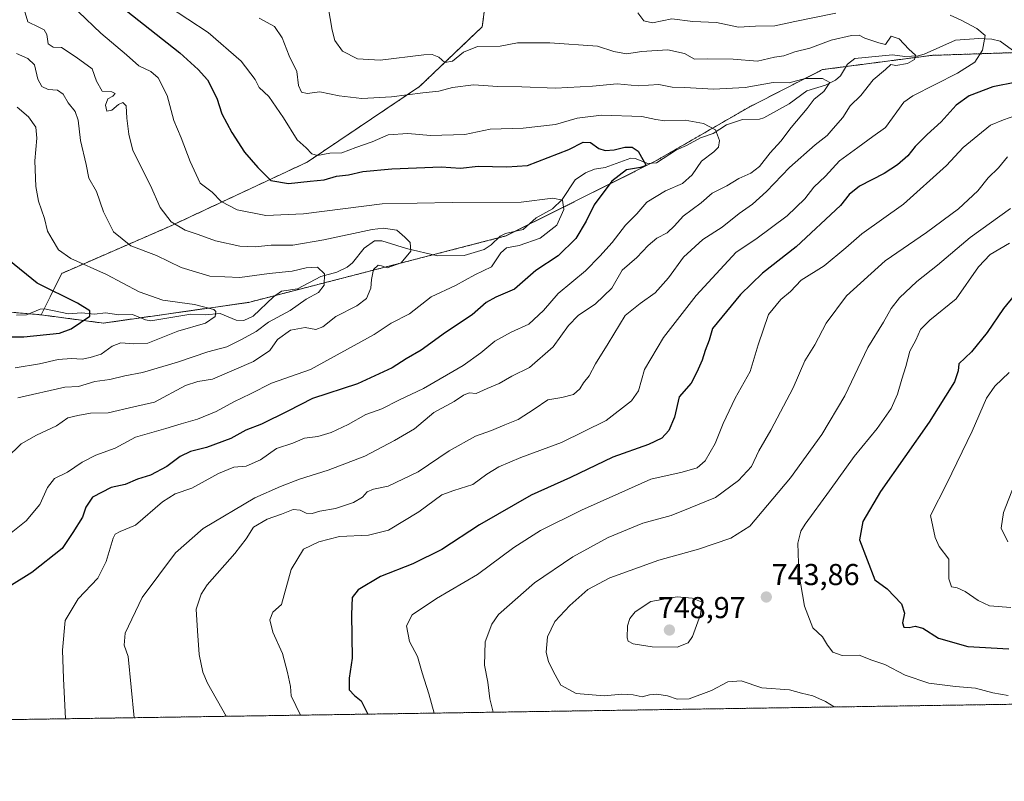
# Model space of a CAD drawing. Units: metres. Extents: x 604037 to 607484, y 4729215 to 4731580.
# Drawn here: x 605412 to 605738, y 4729215 to 4729467 of the extents above; entities that cross this region are included whole.
import ezdxf
from ezdxf.enums import TextEntityAlignment as Align

# ---------------------------------------------------------------- set-up
doc = ezdxf.new("R2010")
doc.units = ezdxf.units.M
doc.header["$MEASUREMENT"] = 0
doc.linetypes.add('TRAZOS', pattern=[0.75, 0.5, -0.25])
for name, color, linetype, lineweight in [('Arbolado forestal', 92, 'TRAZOS', 0), ('Arbolado forestal CxS', 92, 'Continuous', 0), ('Carátula', 7, 'Continuous', 5), ('Comarca CxS', 133, 'Continuous', 0), ('Comunidad Autónoma CxS', 142, 'Continuous', 0), ('Corriente natural lineal', 142, 'Continuous', 13), ('Curva de nivel maestra', 36, 'Continuous', 30), ('Curva de nivel normal', 36, 'Continuous', 0), ('Municipio CxS', 142, 'Continuous', 0), ('Provincia CxS', 1, 'Continuous', 0), ('Punto de cota en terreno', 7, 'Continuous', 0), ('Rótulo de punto de cota en terreno', 19, 'Continuous', 0)]:
    doc.layers.add(name, color=color, linetype=linetype, lineweight=lineweight)
doc.styles.add('Arial', font='txt', dxfattribs={"height": 0.2})

# ---------------------------------------------------------------- blocks, each defined once
blk = doc.blocks.new('*U161')
at = {"layer": 'Curva de nivel normal', "color": 36, "linetype": 'Continuous', "lineweight": 0}
blk.add_polyline3d([(605449.5, 4729235.94, 710), (605447.46, 4729256.2, 710), (605446.18, 4729260.04, 710), (605446.48, 4729263.92, 710), (605452.1, 4729275.82, 710), (605463.16, 4729290.64, 710), (605472.34, 4729298.64, 710), (605489.46, 4729308.87, 710), (605497.96, 4729312.56, 710), (605504.31, 4729314.98, 710), (605513.84, 4729318.01, 710), (605525.98, 4729322.69, 710), (605535.85, 4729327.89, 710), (605542.46, 4729331.68, 710), (605548.85, 4729337.14, 710), (605555.56, 4729340.76, 710), (605558.66, 4729342.91, 710), (605560.56, 4729343.62, 710), (605562.86, 4729343.49, 710), (605566.53, 4729345.13, 710), (605570.53, 4729346.77, 710), (605574.76, 4729349.22, 710), (605580.56, 4729352.05, 710), (605588.42, 4729358.96, 710), (605593.52, 4729365.96, 710), (605596.7, 4729369.29, 710), (605602.44, 4729373.14, 710), (605607.88, 4729378.35, 710), (605611.28, 4729384.37, 710), (605616.16, 4729388.53, 710), (605619.97, 4729392.52, 710), (605622.8, 4729394.89, 710), (605626.24, 4729396.75, 710), (605628.72, 4729399.08, 710), (605631.57, 4729402.29, 710), (605637.52, 4729406.61, 710), (605641.19, 4729409.86, 710), (605646.06, 4729412.34, 710), (605650.02, 4729414.78, 710), (605654.05, 4729416.51, 710), (605656.84, 4729418.68, 710), (605660.44, 4729423.27, 710), (605663.93, 4729427.08, 710), (605667.42, 4729431.62, 710), (605672.73, 4729437.95, 710), (605675.06, 4729441.03, 710), (605678.26, 4729443.6, 710), (605680.16, 4729446.53, 710), (605677.81, 4729447.85, 710), (605672.07, 4729447.84, 710), (605666.73, 4729446.5, 710), (605661.45, 4729446.51, 710), (605652.14, 4729444.94, 710), (605641.61, 4729444.38, 710), (605632.15, 4729444.91, 710), (605627.96, 4729445.06, 710), (605623.46, 4729445.89, 710), (605616.68, 4729445.45, 710), (605609.71, 4729446.15, 710), (605601.49, 4729445.36, 710), (605589.24, 4729444.68, 710), (605578.08, 4729445.1, 710), (605570.13, 4729445.26, 710), (605562.04, 4729445.81, 710), (605555.09, 4729444.92, 710), (605550.54, 4729443.68, 710), (605545.2, 4729443.11, 710), (605534.86, 4729441.8, 710), (605525.02, 4729441.3, 710), (605517.48, 4729442.12, 710), (605511.02, 4729443.46, 710), (605506.91, 4729442.93, 710), (605504.94, 4729443.41, 710), (605504, 4729445.57, 710), (605503.38, 4729450.24, 710), (605500.86, 4729455.37, 710), (605498.59, 4729461.39, 710), (605495.99, 4729465.15, 710), (605490.9, 4729467.94, 710)], dxfattribs=at)
blk = doc.blocks.new('*U162')
at = {"layer": 'Curva de nivel normal', "color": 36, "linetype": 'Continuous', "lineweight": 0}
blk.add_polyline3d([(605431.04, 4729470.02, 695), (605438.46, 4729462.88, 695), (605446.95, 4729455.78, 695), (605451.02, 4729452.13, 695), (605455.06, 4729450.21, 695), (605457.47, 4729448.14, 695), (605460.39, 4729442.28, 695), (605462.6, 4729434.01, 695), (605465.08, 4729428.18, 695), (605468.05, 4729420.35, 695), (605471.37, 4729413.18, 695), (605475.32, 4729410.18, 695), (605478.3, 4729407.06, 695), (605483.6, 4729404.3, 695), (605493.12, 4729402.42, 695), (605505.63, 4729403.05, 695), (605531.69, 4729406.38, 695), (605554.96, 4729406.76, 695), (605577.88, 4729406.91, 695), (605588.35, 4729408.24, 695), (605591.49, 4729407.57, 695), (605591.97, 4729404.45, 695), (605589.69, 4729399.22, 695), (605584.15, 4729394.89, 695), (605577.19, 4729392.56, 695), (605573.01, 4729391.78, 695), (605571.13, 4729390.06, 695), (605568.01, 4729385.47, 695), (605562.52, 4729382.81, 695), (605556.02, 4729379.23, 695), (605548.02, 4729375.46, 695), (605540.76, 4729369.88, 695), (605534.75, 4729366.81, 695), (605529.04, 4729362.95, 695), (605508.01, 4729351.38, 695), (605495.05, 4729346.92, 695), (605488.02, 4729343.3, 695), (605482.51, 4729340.69, 695), (605476.72, 4729337.48, 695), (605470.45, 4729334.96, 695), (605465.02, 4729333.43, 695), (605459.93, 4729331.82, 695), (605449.9, 4729329.01, 695), (605443.21, 4729325.35, 695), (605436.8, 4729322.97, 695), (605432.24, 4729320.64, 695), (605427.41, 4729317.37, 695), (605423.07, 4729315.24, 695), (605420.75, 4729312.28, 695), (605418.14, 4729306.61, 695), (605413.7, 4729301.17, 695), (605408.09, 4729296.81, 695)], dxfattribs=at)
blk = doc.blocks.new('*U164')
at = {"layer": 'Curva de nivel normal', "color": 36, "linetype": 'Continuous', "lineweight": 0}
blk.add_polyline3d([(605739.17, 4729421.87, 735), (605736.17, 4729418.27, 735), (605732.74, 4729414.93, 735), (605729.29, 4729410.65, 735), (605722.86, 4729404.63, 735), (605712.31, 4729396.84, 735), (605698.55, 4729387.46, 735), (605685.7, 4729375.79, 735), (605678.94, 4729366.77, 735), (605675.26, 4729359.58, 735), (605671.93, 4729354.3, 735), (605668.01, 4729345.3, 735), (605660.69, 4729331.26, 735), (605656.7, 4729324.44, 735), (605654.19, 4729319.26, 735), (605649.88, 4729314.54, 735), (605642.28, 4729308.98, 735), (605633.85, 4729305.51, 735), (605627.6, 4729303, 735), (605618.19, 4729300.48, 735), (605606.64, 4729295.7, 735), (605595.01, 4729289.32, 735), (605582.31, 4729280.68, 735), (605570.34, 4729270.15, 735), (605568.05, 4729266.92, 735), (605565.92, 4729261.1, 735), (605565.63, 4729253.4, 735), (605566.73, 4729247.67, 735), (605567.49, 4729242.24, 735), (605568.52, 4729237.76, 735)], dxfattribs=at)
blk = doc.blocks.new('*U178')
at = {"layer": 'Curva de nivel normal', "color": 36, "linetype": 'Continuous', "lineweight": 0}
for points in [[(605504.7, 4729236.78, 720), (605503.05, 4729240.04, 720), (605501.58, 4729243.2, 720), (605501.35, 4729246.34, 720), (605500.32, 4729250.96, 720), (605498.72, 4729257.26, 720), (605495.46, 4729264.26, 720), (605494.42, 4729268.41, 720), (605495.46, 4729270.92, 720), (605498.3, 4729273.46, 720), (605501.59, 4729285.12, 720), (605505.6, 4729291.82, 720), (605510.69, 4729294.28, 720), (605517.53, 4729296.05, 720), (605527.2, 4729296.44, 720), (605533.86, 4729298.08, 720), (605543.86, 4729304.22, 720), (605551.51, 4729309.86, 720), (605555.49, 4729311.26, 720), (605561.76, 4729313.29, 720), (605566.5, 4729316.64, 720), (605570.45, 4729319.13, 720), (605577.74, 4729322.18, 720), (605591.19, 4729327.17, 720), (605605.99, 4729334.54, 720), (605614.42, 4729341, 720), (605616.78, 4729344.33, 720), (605618.7, 4729351.4, 720), (605625, 4729361.96, 720), (605635.87, 4729375.96, 720), (605649.17, 4729390.25, 720), (605655.64, 4729394.64, 720), (605666.03, 4729402.3, 720), (605671.97, 4729408.01, 720), (605674.89, 4729411.82, 720), (605678.78, 4729415.45, 720), (605683.41, 4729420.63, 720), (605689.51, 4729424.96, 720), (605694.42, 4729428.62, 720), (605698.67, 4729431.59, 720), (605704.77, 4729440.02, 720), (605707.69, 4729442.14, 720), (605722.52, 4729449.67, 720), (605728.31, 4729453.28, 720), (605730.82, 4729457.28, 720), (605731.76, 4729462.12, 720), (605728.98, 4729464.43, 720), (605723.76, 4729467.22, 720), (605720.14, 4729468.85, 720)], [(605682.16, 4729469.53, 720), (605668.59, 4729466.8, 720), (605661.94, 4729465.32, 720), (605655.56, 4729465.22, 720), (605649.96, 4729464.94, 720), (605642.58, 4729466.48, 720), (605634.78, 4729466.84, 720), (605627.83, 4729467.63, 720), (605621.43, 4729466.3, 720), (605618.52, 4729467.04, 720), (605616.52, 4729469.62, 720)]]:
    blk.add_polyline3d(points, dxfattribs=at)
blk = doc.blocks.new('*U179')
at = {"layer": 'Curva de nivel normal', "color": 36, "linetype": 'Continuous', "lineweight": 0}
blk.add_polyline3d([(605739.64, 4729350.42, 755), (605734.94, 4729345.82, 755), (605732.18, 4729341.86, 755), (605727.38, 4729331, 755), (605719.03, 4729313.64, 755), (605713.59, 4729302.97, 755), (605715.11, 4729295.64, 755), (605716.46, 4729292.68, 755), (605719.68, 4729288.5, 755), (605719.65, 4729282.03, 755), (605720.58, 4729279.34, 755), (605722.49, 4729278.97, 755), (605725.05, 4729277.77, 755), (605729.4, 4729274.76, 755), (605733.14, 4729273.08, 755), (605740.22, 4729272.53, 755)], dxfattribs=at)
blk = doc.blocks.new('*U183')
at = {"layer": 'Curva de nivel normal', "color": 36, "linetype": 'Continuous', "lineweight": 0}
blk.add_polyline3d([(605460.55, 4729471.96, 705), (605474.02, 4729463.16, 705), (605484.95, 4729453.67, 705), (605489.56, 4729447.6, 705), (605490.95, 4729444.87, 705), (605494.14, 4729441.93, 705), (605499.06, 4729434.85, 705), (605503.58, 4729427.58, 705), (605506.52, 4729424.88, 705), (605508.4, 4729422.88, 705), (605510.26, 4729422.37, 705), (605514.34, 4729423.12, 705), (605518.4, 4729423.25, 705), (605522.99, 4729425.04, 705), (605528.36, 4729426.94, 705), (605533.67, 4729429.21, 705), (605540.29, 4729429.69, 705), (605547.78, 4729429, 705), (605559.18, 4729429.27, 705), (605567.55, 4729431.12, 705), (605578.54, 4729431.43, 705), (605589.21, 4729432.64, 705), (605596.44, 4729434.72, 705), (605604.52, 4729435.71, 705), (605617.85, 4729435.27, 705), (605622.52, 4729434.24, 705), (605625.52, 4729433.9, 705), (605632.2, 4729434.03, 705), (605638.3, 4729432.96, 705), (605642.28, 4729430.83, 705), (605643.57, 4729427.34, 705), (605643.25, 4729425.11, 705), (605641.76, 4729423.56, 705), (605637.64, 4729420.52, 705), (605634.52, 4729415.94, 705), (605631.3, 4729413.04, 705), (605625.73, 4729410.63, 705), (605619.48, 4729406.93, 705), (605616.2, 4729403.03, 705), (605612.42, 4729399.31, 705), (605607.99, 4729393.47, 705), (605603.95, 4729388.96, 705), (605599.19, 4729384.12, 705), (605590.06, 4729376.58, 705), (605585.22, 4729370.95, 705), (605580.36, 4729366.46, 705), (605574.56, 4729363.78, 705), (605569.06, 4729360.79, 705), (605564.5, 4729356.88, 705), (605558.6, 4729352.69, 705), (605545.43, 4729345.05, 705), (605537.27, 4729341.19, 705), (605531.6, 4729338.37, 705), (605526.35, 4729336.47, 705), (605520.42, 4729333.18, 705), (605514.84, 4729330.49, 705), (605510.4, 4729329.14, 705), (605506, 4729328.6, 705), (605502.07, 4729327.01, 705), (605496.66, 4729325.18, 705), (605491.34, 4729321.43, 705), (605486.66, 4729319.3, 705), (605482.54, 4729318.96, 705), (605477.4, 4729316.96, 705), (605468.63, 4729312, 705), (605463.06, 4729310.19, 705), (605458.87, 4729307.56, 705), (605449.87, 4729299.74, 705), (605444.87, 4729297.65, 705), (605443.19, 4729296.81, 705), (605442.46, 4729295.42, 705), (605440.21, 4729287.68, 705), (605437.39, 4729282.26, 705), (605430.85, 4729275.32, 705), (605426.61, 4729268.15, 705), (605425.76, 4729258.31, 705), (605426.03, 4729248.98, 705), (605426.68, 4729235.59, 705)], dxfattribs=at)
blk = doc.blocks.new('*U191')
at = {"layer": 'Curva de nivel normal', "color": 36, "linetype": 'Continuous', "lineweight": 0}
blk.add_polyline3d([(605739.37, 4729243.27, 745), (605734.3, 4729244.2, 745), (605728.5, 4729245.74, 745), (605721.85, 4729246.25, 745), (605713.02, 4729247.34, 745), (605705.24, 4729250.04, 745), (605698.41, 4729253.55, 745), (605694.12, 4729254.98, 745), (605689.95, 4729256.68, 745), (605684.32, 4729256.52, 745), (605681.25, 4729257.72, 745), (605679.43, 4729259.95, 745), (605677.76, 4729262.76, 745), (605674.6, 4729265.79, 745), (605671.81, 4729272.95, 745), (605669.9, 4729283.89, 745), (605669.58, 4729293.77, 745), (605670.57, 4729297.83, 745), (605671.98, 4729300.15, 745), (605680.13, 4729311.12, 745), (605688.32, 4729322.56, 745), (605695.87, 4729331.78, 745), (605700.52, 4729338.5, 745), (605702.7, 4729343.22, 745), (605704.07, 4729348.15, 745), (605705.46, 4729352.42, 745), (605706.74, 4729357.49, 745), (605708.7, 4729361.13, 745), (605710.32, 4729364.63, 745), (605713.39, 4729367.73, 745), (605722.06, 4729374.81, 745), (605729.5, 4729385.49, 745), (605733.42, 4729389.57, 745), (605739.78, 4729393.34, 745)], dxfattribs=at)
blk = doc.blocks.new('*U194')
at = {"layer": 'Curva de nivel normal', "color": 36, "linetype": 'Continuous', "lineweight": 0}
blk.add_polyline3d([(605741.29, 4729313.01, 760), (605737.82, 4729303.97, 760), (605737.03, 4729298.84, 760), (605739.19, 4729294.26, 760)], dxfattribs=at)
blk = doc.blocks.new('*U197')
at = {"layer": 'Curva de nivel normal', "color": 36, "linetype": 'Continuous', "lineweight": 0}
blk.add_polyline3d([(605480.03, 4729236.4, 715), (605473.82, 4729247.37, 715), (605472.22, 4729251, 715), (605471.08, 4729256.9, 715), (605470.53, 4729264.79, 715), (605470.07, 4729271.89, 715), (605471.71, 4729276.9, 715), (605473.73, 4729279.98, 715), (605482.83, 4729290.38, 715), (605486.67, 4729295.23, 715), (605489.08, 4729299.1, 715), (605493.57, 4729301.78, 715), (605498.38, 4729303.4, 715), (605502.2, 4729304.99, 715), (605504.5, 4729304.77, 715), (605506.52, 4729303.72, 715), (605508.53, 4729303.64, 715), (605511.09, 4729304.38, 715), (605516.2, 4729305.3, 715), (605522.24, 4729307.31, 715), (605525.2, 4729309.06, 715), (605526.79, 4729310.79, 715), (605528.89, 4729311.72, 715), (605533.76, 4729312.68, 715), (605543.71, 4729317.44, 715), (605553.91, 4729324.48, 715), (605562.7, 4729329.34, 715), (605567.96, 4729331.21, 715), (605572.42, 4729333.1, 715), (605576.86, 4729334.81, 715), (605582.19, 4729338.28, 715), (605586.68, 4729341.37, 715), (605591.32, 4729342.1, 715), (605595.2, 4729343.12, 715), (605597.27, 4729344.97, 715), (605598.52, 4729346.97, 715), (605600.43, 4729349.3, 715), (605602.49, 4729353.3, 715), (605606.68, 4729359.98, 715), (605612.29, 4729369.35, 715), (605617.35, 4729373.25, 715), (605622.31, 4729376.78, 715), (605626.65, 4729381.75, 715), (605631.64, 4729388.67, 715), (605638.04, 4729394.5, 715), (605644.45, 4729398.58, 715), (605650.18, 4729403.11, 715), (605654.51, 4729406.21, 715), (605659.18, 4729410.4, 715), (605666.82, 4729418.36, 715), (605675.29, 4729425.87, 715), (605679.28, 4729428.96, 715), (605681.27, 4729431.28, 715), (605684.56, 4729434.98, 715), (605686.93, 4729438.87, 715), (605690.51, 4729442.27, 715), (605694.62, 4729447.4, 715), (605698.62, 4729450.82, 715), (605700.44, 4729452.58, 715), (605702.13, 4729452.25, 715), (605706, 4729452.89, 715), (605708.28, 4729454.22, 715), (605708.59, 4729455.62, 715), (605706.36, 4729457.64, 715), (605703.17, 4729461.01, 715), (605700.59, 4729461.97, 715), (605698.65, 4729459.15, 715), (605696.47, 4729459.75, 715), (605691.84, 4729461.28, 715), (605689.93, 4729462.29, 715), (605687.43, 4729462.19, 715), (605680.6, 4729460.57, 715), (605673.55, 4729457.98, 715), (605668.63, 4729456.73, 715), (605664.94, 4729455.45, 715), (605661.87, 4729454.92, 715), (605656.18, 4729453.58, 715), (605648.18, 4729454.28, 715), (605639.64, 4729454.37, 715), (605635.36, 4729454.27, 715), (605631.98, 4729456.13, 715), (605626.52, 4729457.38, 715), (605621.19, 4729457.01, 715), (605617.85, 4729456.81, 715), (605612.79, 4729456.08, 715), (605608.57, 4729456.79, 715), (605603.2, 4729458.64, 715), (605587.29, 4729459.72, 715), (605576.6, 4729459.69, 715), (605570.86, 4729458.62, 715), (605563.4, 4729458.45, 715), (605558.68, 4729456.61, 715), (605555.03, 4729453.58, 715), (605552.56, 4729453.16, 715), (605550.53, 4729455, 715), (605548.31, 4729455.85, 715), (605545.53, 4729455.78, 715), (605531.05, 4729453.98, 715), (605523.56, 4729454.37, 715), (605518.54, 4729456.96, 715), (605516.02, 4729460.47, 715), (605515.1, 4729463.86, 715), (605512.53, 4729479.49, 715)], dxfattribs=at)
blk = doc.blocks.new('*U203')
at = {"layer": 'Curva de nivel normal', "color": 36, "linetype": 'Continuous', "lineweight": 0}
blk.add_polyline3d([(605410.65, 4729438.39, 680), (605414.47, 4729435.2, 680), (605416.81, 4729431.72, 680), (605417.21, 4729428.06, 680), (605416.56, 4729420.63, 680), (605416.84, 4729412.1, 680), (605417.77, 4729407.21, 680), (605419.72, 4729401.44, 680), (605420.68, 4729397.29, 680), (605422.27, 4729394.59, 680), (605424.33, 4729391.13, 680), (605428.45, 4729388.15, 680), (605440.3, 4729382.86, 680), (605451.16, 4729377.2, 680), (605458.96, 4729374.38, 680), (605469.48, 4729372.9, 680), (605475.88, 4729371.3, 680), (605476.54, 4729370.59, 680), (605476.31, 4729369.02, 680), (605473.16, 4729366.79, 680), (605464.01, 4729364.07, 680), (605454.06, 4729360.14, 680), (605449.26, 4729359.93, 680), (605445.05, 4729360.21, 680), (605442.21, 4729359.08, 680), (605438.54, 4729356.51, 680), (605434.88, 4729355.43, 680), (605432.26, 4729354.79, 680), (605428.74, 4729355.08, 680), (605424.23, 4729354.67, 680), (605418.07, 4729353.23, 680), (605410, 4729351.92, 680)], dxfattribs=at)
blk = doc.blocks.new('*U206')
at = {"layer": 'Curva de nivel normal', "color": 36, "linetype": 'Continuous', "lineweight": 0}
blk.add_polyline3d([(605743.45, 4729436.17, 730), (605737.86, 4729434.14, 730), (605733.48, 4729432.43, 730), (605729.29, 4729428.96, 730), (605724.48, 4729424.96, 730), (605718.91, 4729419.02, 730), (605704.63, 4729406.21, 730), (605690.84, 4729396.4, 730), (605685.51, 4729391.75, 730), (605678.36, 4729385.74, 730), (605670.74, 4729381.01, 730), (605667.2, 4729377.29, 730), (605663.93, 4729374.63, 730), (605659.89, 4729369.63, 730), (605656.39, 4729359.63, 730), (605653.81, 4729350.78, 730), (605648.86, 4729341.9, 730), (605644.86, 4729333.45, 730), (605642.21, 4729326.84, 730), (605638.86, 4729321.06, 730), (605636.19, 4729318.78, 730), (605631.19, 4729317.36, 730), (605620.85, 4729314.99, 730), (605610.19, 4729310.26, 730), (605597.85, 4729304.74, 730), (605584.19, 4729298.04, 730), (605575.4, 4729292.32, 730), (605563.37, 4729283.39, 730), (605549.74, 4729275.44, 730), (605541.69, 4729270, 730), (605539.82, 4729266.4, 730), (605540.8, 4729261.2, 730), (605543.4, 4729256.21, 730), (605545.01, 4729250.79, 730), (605547.24, 4729243.86, 730), (605548.96, 4729237.46, 730)], dxfattribs=at)
blk = doc.blocks.new('*U207')
at = {"layer": 'Curva de nivel normal', "color": 36, "linetype": 'Continuous', "lineweight": 0}
blk.add_polyline3d([(605740.08, 4729404.78, 740), (605726.74, 4729395.16, 740), (605715.87, 4729385.96, 740), (605709.04, 4729380.56, 740), (605703.28, 4729375.19, 740), (605700.51, 4729371.64, 740), (605697.98, 4729367.1, 740), (605692.79, 4729358.7, 740), (605685.22, 4729342.64, 740), (605677.59, 4729329.86, 740), (605667.12, 4729315.51, 740), (605653.64, 4729299.4, 740), (605647.39, 4729295.46, 740), (605636.6, 4729291.81, 740), (605623.49, 4729288.16, 740), (605607.25, 4729282.34, 740), (605599.99, 4729278.4, 740), (605593.97, 4729273.1, 740), (605588.99, 4729267.79, 740), (605586.52, 4729262.76, 740), (605586.1, 4729257.64, 740), (605586.89, 4729254.44, 740), (605589.06, 4729250.19, 740), (605590.94, 4729246.73, 740), (605596.12, 4729243.92, 740), (605605.41, 4729243.24, 740), (605611.23, 4729243.7, 740), (605615.02, 4729243.48, 740), (605617.99, 4729242.9, 740), (605620.44, 4729243.52, 740), (605622.85, 4729243.71, 740), (605626.36, 4729243.2, 740), (605629.53, 4729242.14, 740), (605633.55, 4729242.17, 740), (605640.97, 4729244.95, 740), (605646.37, 4729247.83, 740), (605650.82, 4729248.17, 740), (605657.6, 4729245.84, 740), (605666.87, 4729245.22, 740), (605670.84, 4729244.02, 740), (605674.59, 4729243.14, 740), (605678.82, 4729241.31, 740), (605681.66, 4729239.49, 740)], dxfattribs=at)
blk = doc.blocks.new('*U208')
at = {"layer": 'Curva de nivel normal', "color": 36, "linetype": 'Continuous', "lineweight": 0}
blk.add_polyline3d([(605412.99, 4729470.77, 690), (605414.24, 4729466.65, 690), (605417.9, 4729464.96, 690), (605419.65, 4729464.03, 690), (605420.48, 4729462.46, 690), (605420.9, 4729459.39, 690), (605422.62, 4729458.29, 690), (605425.38, 4729458.12, 690), (605430.19, 4729454.97, 690), (605435.55, 4729451.04, 690), (605437.02, 4729446.97, 690), (605438.9, 4729443.74, 690), (605442.03, 4729443.45, 690), (605443.17, 4729442.89, 690), (605442.36, 4729441.99, 690), (605440.75, 4729441.16, 690), (605440, 4729438.99, 690), (605440.42, 4729437.06, 690), (605442.04, 4729437.34, 690), (605444.28, 4729439.28, 690), (605445.7, 4729439.89, 690), (605446.77, 4729438.78, 690), (605447.1, 4729434.7, 690), (605447.66, 4729429.46, 690), (605449.02, 4729423.98, 690), (605454.86, 4729412.46, 690), (605458.08, 4729405.14, 690), (605461.8, 4729400.41, 690), (605466.39, 4729397.61, 690), (605470.73, 4729396.13, 690), (605476.46, 4729394.11, 690), (605484.56, 4729392.32, 690), (605489.63, 4729392.03, 690), (605494.91, 4729392.59, 690), (605502.09, 4729392.63, 690), (605512.42, 4729394.36, 690), (605528.36, 4729397.86, 690), (605532.18, 4729398.25, 690), (605536.63, 4729397.6, 690), (605539.25, 4729395.26, 690), (605541.04, 4729393.48, 690), (605541.21, 4729390.64, 690), (605538.08, 4729386.74, 690), (605533.36, 4729385.06, 690), (605531.54, 4729385.77, 690), (605530.39, 4729385.96, 690), (605528.88, 4729384.5, 690), (605528.15, 4729381.25, 690), (605527.92, 4729378.38, 690), (605526.48, 4729374.98, 690), (605523.36, 4729372.55, 690), (605516.36, 4729368.96, 690), (605512.01, 4729365.54, 690), (605509.69, 4729364.7, 690), (605506.22, 4729365.28, 690), (605501.3, 4729364.48, 690), (605496.98, 4729361.39, 690), (605494.42, 4729357.71, 690), (605489.05, 4729354, 690), (605475.42, 4729348.19, 690), (605470.54, 4729347.39, 690), (605466.54, 4729346.13, 690), (605456.21, 4729340.56, 690), (605449.42, 4729339.05, 690), (605440.8, 4729337.03, 690), (605434.99, 4729336.92, 690), (605430.74, 4729336.16, 690), (605427.44, 4729335.32, 690), (605423.69, 4729332.74, 690), (605417.13, 4729329.65, 690), (605412.04, 4729326.73, 690), (605407.16, 4729322.04, 690)], dxfattribs=at)
blk = doc.blocks.new('*U209')
at = {"layer": 'Curva de nivel normal', "color": 36, "linetype": 'Continuous', "lineweight": 0}
blk.add_polyline3d([(605410.41, 4729456.23, 685), (605414.22, 4729454.52, 685), (605416.38, 4729452.38, 685), (605417.57, 4729447.69, 685), (605418.84, 4729445.24, 685), (605420.91, 4729444.25, 685), (605424.1, 4729444.06, 685), (605425.9, 4729442.65, 685), (605427.59, 4729439.77, 685), (605429.92, 4729436.92, 685), (605430.92, 4729434.02, 685), (605431.66, 4729427.33, 685), (605433.52, 4729419.39, 685), (605434.42, 4729414.87, 685), (605436.94, 4729410.4, 685), (605439.36, 4729403.68, 685), (605442.61, 4729397.03, 685), (605448.36, 4729392.45, 685), (605456.83, 4729389.22, 685), (605465.1, 4729385.2, 685), (605474.57, 4729382.32, 685), (605484.54, 4729381.93, 685), (605494.21, 4729383.2, 685), (605501.87, 4729384.01, 685), (605506.53, 4729385.12, 685), (605510.28, 4729385.32, 685), (605512.55, 4729383.09, 685), (605512.5, 4729379.37, 685), (605510.65, 4729376.98, 685), (605506.55, 4729374.72, 685), (605501.25, 4729370.98, 685), (605494.03, 4729367.13, 685), (605489.94, 4729364.02, 685), (605484.87, 4729361.26, 685), (605480.21, 4729358.87, 685), (605473.87, 4729357.28, 685), (605463.87, 4729353.84, 685), (605452.21, 4729350.43, 685), (605446.34, 4729349.34, 685), (605441.43, 4729348.12, 685), (605436.38, 4729347.42, 685), (605431, 4729345.73, 685), (605426.47, 4729345.53, 685), (605410.88, 4729341.96, 685)], dxfattribs=at)
blk = doc.blocks.new('*U214')
at = {"layer": 'Curva de nivel maestra', "color": 36, "linetype": 'Continuous', "lineweight": 30}
blk.add_polyline3d([(605446.86, 4729470.38, 700), (605464.57, 4729456.44, 700), (605470.71, 4729450.9, 700), (605473.85, 4729447.46, 700), (605476.89, 4729441.42, 700), (605478.58, 4729436.19, 700), (605481.85, 4729430, 700), (605486.11, 4729423.42, 700), (605490.47, 4729418.41, 700), (605494.84, 4729414.02, 700), (605500.72, 4729413.05, 700), (605507.83, 4729413.88, 700), (605512.53, 4729414.32, 700), (605516.53, 4729415.45, 700), (605520.57, 4729415.98, 700), (605525.36, 4729417.08, 700), (605534.9, 4729417.96, 700), (605551.33, 4729418.61, 700), (605557.72, 4729418.19, 700), (605563.57, 4729418.78, 700), (605573.1, 4729418.56, 700), (605579.93, 4729419.04, 700), (605593.61, 4729424.38, 700), (605598.4, 4729426.76, 700), (605600.87, 4729426.65, 700), (605603.62, 4729424.72, 700), (605605.72, 4729424.02, 700), (605608.68, 4729424.28, 700), (605612.24, 4729425.13, 700), (605614.65, 4729425.16, 700), (605616.63, 4729423.74, 700), (605619.28, 4729419, 700), (605617.4, 4729418.36, 700), (605612.73, 4729417.6, 700), (605607.91, 4729413.82, 700), (605602.01, 4729405.96, 700), (605599.36, 4729400.6, 700), (605595.95, 4729394.8, 700), (605590.15, 4729389.04, 700), (605582.66, 4729384.24, 700), (605575.63, 4729378.02, 700), (605569.39, 4729375.4, 700), (605566.2, 4729373.65, 700), (605561.53, 4729369.54, 700), (605552.77, 4729363.61, 700), (605544.62, 4729357.76, 700), (605539.64, 4729354.9, 700), (605535, 4729351.92, 700), (605523.53, 4729346.63, 700), (605508.68, 4729341.83, 700), (605500.45, 4729337.59, 700), (605491.68, 4729333.24, 700), (605486.54, 4729331.24, 700), (605481.56, 4729328.47, 700), (605473.49, 4729325.52, 700), (605468.17, 4729324.19, 700), (605464.74, 4729322.53, 700), (605460.29, 4729319.19, 700), (605454.87, 4729316.36, 700), (605450.54, 4729315, 700), (605446.54, 4729313.25, 700), (605441.87, 4729312.28, 700), (605435.66, 4729309.1, 700), (605433.44, 4729305.79, 700), (605432.31, 4729302.42, 700), (605429.13, 4729297.3, 700), (605425.65, 4729291.99, 700), (605415.54, 4729284.06, 700), (605407.96, 4729279.34, 700)], dxfattribs=at)
blk = doc.blocks.new('*U221')
at = {"layer": 'Curva de nivel maestra', "color": 36, "linetype": 'Continuous', "lineweight": 30}
blk.add_polyline3d([(605406.32, 4729362.28, 675), (605412.83, 4729362.19, 675), (605424.7, 4729363.43, 675), (605428.59, 4729364.92, 675), (605434.72, 4729369.11, 675), (605434.78, 4729370.81, 675), (605430.66, 4729373.34, 675), (605417.27, 4729380.02, 675), (605407.87, 4729387.64, 675)], dxfattribs=at)
blk = doc.blocks.new('*U223')
at = {"layer": 'Curva de nivel maestra', "color": 36, "linetype": 'Continuous', "lineweight": 30}
blk.add_polyline3d([(605741.35, 4729375.96, 750), (605737.8, 4729371.63, 750), (605732.35, 4729363.63, 750), (605727.14, 4729357.3, 750), (605722.95, 4729353.3, 750), (605722.76, 4729350.97, 750), (605721.54, 4729347.3, 750), (605713.16, 4729333.97, 750), (605697.06, 4729310.97, 750), (605691.15, 4729300.97, 750), (605690, 4729294.97, 750), (605695.16, 4729281.63, 750), (605699.27, 4729278.67, 750), (605704.01, 4729273.74, 750), (605704.92, 4729270.65, 750), (605704.26, 4729267.44, 750), (605704.76, 4729265.93, 750), (605706.51, 4729265.82, 750), (605708.51, 4729266.3, 750), (605711.04, 4729265.6, 750), (605716.29, 4729262.33, 750), (605725.94, 4729259.51, 750), (605739.56, 4729258.73, 750)], dxfattribs=at)
blk = doc.blocks.new('*U224')
at = {"layer": 'Curva de nivel maestra', "color": 36, "linetype": 'Continuous', "lineweight": 30}
blk.add_polyline3d([(605742.09, 4729446.64, 725), (605734.31, 4729445.15, 725), (605726.46, 4729442.17, 725), (605722.06, 4729439.07, 725), (605717.12, 4729433.54, 725), (605712.5, 4729429.36, 725), (605708.54, 4729425.31, 725), (605706.1, 4729422.28, 725), (605702.69, 4729419.21, 725), (605698.23, 4729416.42, 725), (605690.02, 4729412.22, 725), (605686.65, 4729409.41, 725), (605683.73, 4729405.81, 725), (605669, 4729392.02, 725), (605657.88, 4729383.38, 725), (605650.56, 4729376.25, 725), (605641.24, 4729365.01, 725), (605640.22, 4729361.1, 725), (605638.81, 4729357.75, 725), (605637.88, 4729354.46, 725), (605636.12, 4729350.5, 725), (605634.18, 4729346.86, 725), (605630.24, 4729342.3, 725), (605628.71, 4729335.64, 725), (605626.86, 4729331.22, 725), (605624.48, 4729328.66, 725), (605620.11, 4729326.57, 725), (605608.24, 4729322.34, 725), (605594.18, 4729315.64, 725), (605581.14, 4729309.71, 725), (605563.96, 4729299.94, 725), (605551.48, 4729291.7, 725), (605541.93, 4729286.96, 725), (605531.2, 4729282.81, 725), (605523.72, 4729278.36, 725), (605521.74, 4729275.85, 725), (605521.54, 4729270.16, 725), (605521.74, 4729255.66, 725), (605520.77, 4729249.02, 725), (605520.76, 4729245.23, 725), (605522.53, 4729243.31, 725), (605524.78, 4729241.49, 725), (605527, 4729237.12, 725)], dxfattribs=at)
blk = doc.blocks.new('5PATER')
at = {"layer": 'Carátula', "linetype": 'Continuous', "lineweight": 5}
h = blk.add_hatch(color=250, dxfattribs=at)
edge = h.paths.add_edge_path()
edge.add_ellipse((0, 0.01), major_axis=(-1.33, -1.34), ratio=0.999422, start_angle=0, end_angle=360)

msp = doc.modelspace()

# ---------------------------------------------------------------- linework, layer by layer
at = {"layer": 'Arbolado forestal', "color": 92, "linetype": 'TRAZOS', "lineweight": 0}
for points in [[(605418.61, 4729369.52, 673.56), (605419.61, 4729371.52, 673.35), (605425.49, 4729383.29, 677.36), (605461.25, 4729398.84, 689.43), (605506.83, 4729420.15, 703.38), (605544.11, 4729445.2, 711.17), (605564.93, 4729465.05, 717.16), (605569.39, 4729498.93, 728.35)], [(605741.86, 4729456.49, 722.1), (605713.95, 4729455.56, 716.11), (605685.58, 4729451.85, 711.8), (605677.78, 4729450.83, 711.29), (605653.43, 4729438.43, 707.14), (605622.31, 4729420.44, 700.87), (605621, 4729419.79, 700.55), (605580.21, 4729399.4, 693.07), (605575.97, 4729397.28, 693.42), (605572.76, 4729395.67, 693.49), (605570.17, 4729395, 693.02), (605548.58, 4729389.43, 689.61), (605496.26, 4729375.93, 682.51), (605487.43, 4729373.65, 682.52), (605451.56, 4729368.53, 676.99), (605439.25, 4729366.77, 676.44), (605418.61, 4729369.52, 673.56)], [(605741.86, 4729456.49, 722.1), (605713.95, 4729455.56, 716.11), (605685.58, 4729451.85, 711.8), (605677.78, 4729450.83, 711.29), (605653.43, 4729438.43, 707.14), (605622.31, 4729420.44, 700.87), (605621, 4729419.79, 700.55), (605580.21, 4729399.4, 693.07), (605575.97, 4729397.28, 693.42), (605572.76, 4729395.67, 693.49), (605570.17, 4729395, 693.02), (605548.58, 4729389.43, 689.61), (605496.26, 4729375.93, 682.51), (605487.43, 4729373.65, 682.52), (605451.56, 4729368.53, 676.99), (605439.25, 4729366.77, 676.44), (605418.61, 4729369.52, 673.56)], [(605418.61, 4729369.52, 673.56), (605414.66, 4729369.86, 672.93), (605407.45, 4729370.48, 672.26), (605393.19, 4729371.7, 670.96), (605380.75, 4729375.36, 669.39), (605364.76, 4729385.06, 666.89), (605359.05, 4729388.53, 666.05), (605354.07, 4729389.46, 665.38), (605349.93, 4729390.23, 664.94), (605337.54, 4729392.54, 664.3), (605336.14, 4729392.8, 664.21), (605317.99, 4729389.63, 662.78), (605303.05, 4729383.92, 661.94), (605299, 4729380.33, 661.48)], [(605418.61, 4729369.52, 673.56), (605414.66, 4729369.86, 672.93), (605407.45, 4729370.48, 672.26), (605393.19, 4729371.7, 670.96), (605380.75, 4729375.36, 669.39), (605364.76, 4729385.06, 666.89), (605359.05, 4729388.53, 666.05), (605354.07, 4729389.46, 665.38), (605349.93, 4729390.23, 664.94), (605337.54, 4729392.54, 664.3), (605336.14, 4729392.8, 664.21), (605317.99, 4729389.63, 662.78), (605303.05, 4729383.92, 661.94), (605299, 4729380.33, 661.48)], [(605807.52, 4729241.42, 744.16), (605341.29, 4729234.28, 683.25)]]:
    msp.add_polyline3d(points, dxfattribs=at)
at = {"layer": 'Arbolado forestal CxS', "color": 92, "linetype": 'Continuous', "lineweight": 0}
for points in [[(605775.08, 4729457.6, 727.17), (605713.96, 4729455.56, 716.11), (605677.78, 4729450.83, 711.29), (605653.44, 4729438.43, 707.14), (605622.31, 4729420.44, 700.87), (605572.76, 4729395.67, 693.49), (605487.43, 4729373.65, 682.52), (605439.26, 4729366.77, 676.44), (605418.61, 4729369.52, 673.56), (605425.49, 4729383.28, 677.36), (605461.25, 4729398.84, 689.43), (605506.83, 4729420.15, 703.38), (605544.11, 4729445.2, 711.17), (605564.93, 4729465.05, 717.16), (605569.39, 4729498.93, 728.35), (605580.14, 4729505.14, 730.84), (605607.97, 4729520.59, 737.78), (605625.06, 4729534.68, 744.86), (605634.7, 4729544.31, 749.8), (605643.61, 4729559.64, 757.23), (605664.38, 4729584.56, 767.88), (605687.75, 4729601.89, 777.39), (605726.99, 4729619.81, 783.22), (605780.92, 4729630.55, 793.82)], [(605569.39, 4729498.93, 728.35), (605564.93, 4729465.05, 717.16), (605544.11, 4729445.2, 711.17), (605506.83, 4729420.15, 703.38), (605461.25, 4729398.84, 689.43), (605425.49, 4729383.28, 677.36), (605418.61, 4729369.52, 673.56), (605393.19, 4729371.7, 670.96)], [(605393.19, 4729371.7, 670.96), (605418.61, 4729369.52, 673.56), (605439.26, 4729366.77, 676.44), (605487.43, 4729373.65, 682.52), (605572.76, 4729395.67, 693.49), (605622.31, 4729420.44, 700.87), (605653.44, 4729438.43, 707.14), (605677.78, 4729450.83, 711.29), (605713.96, 4729455.56, 716.11), (605775.08, 4729457.6, 727.17)], [(605807.52, 4729241.42, 744.16), (605341.29, 4729234.28, 683.25)]]:
    msp.add_polyline3d(points, dxfattribs=at)
at = {"layer": 'Comarca CxS', "color": 133, "linetype": 'Continuous', "lineweight": 0}
msp.add_polyline3d([(606238, 4729248, 743.56), (605252.9, 4729232.93, 665.09)], dxfattribs=at)
msp.add_polyline3d([(606238, 4729248, 743.56), (605252.9, 4729232.93, 665.09)], dxfattribs=at)
at = {"layer": 'Comunidad Autónoma CxS', "color": 142, "linetype": 'Continuous', "lineweight": 0}
msp.add_polyline3d([(607484.21, 4729267.08, 666.66), (604071.95, 4729214.85, 567.43), (604037.16, 4731528.17, 707.02), (607448.26, 4731580.4, 956.62), (607449.41, 4731506.18, 985.02), (607449.75, 4731484.29, 990.08), (607484.21, 4729267.08, 666.66)], close=True, dxfattribs=at)
msp.add_polyline3d([(607484.21, 4729267.08, 666.66), (604071.95, 4729214.85, 567.43), (604037.16, 4731528.17, 707.02), (607448.26, 4731580.4, 956.62), (607449.41, 4731506.18, 985.02), (607449.75, 4731484.29, 990.08), (607484.21, 4729267.08, 666.66)], close=True, dxfattribs=at)
at = {"layer": 'Corriente natural lineal', "color": 142, "linetype": 'Continuous', "lineweight": 13}
msp.add_polyline3d([(605743.26, 4729455.49, 722.28), (605736.68, 4729460.22, 721.23), (605733.94, 4729460.9, 720.56), (605729.68, 4729461.12, 719.52), (605721.87, 4729460.57, 717.8), (605711.53, 4729455.94, 715.5), (605709.51, 4729455.36, 715.21), (605705.13, 4729455.2, 714.72), (605700.98, 4729455.77, 714.59), (605688.52, 4729454.52, 712.71), (605686.04, 4729452.63, 711.82), (605683.76, 4729448.77, 711.44), (605682.1, 4729447.35, 711.17), (605678.76, 4729445.66, 710.59), (605672.58, 4729443.79, 709.31), (605666.77, 4729439.53, 709.32), (605658.35, 4729434.83, 706.7), (605656.93, 4729434.37, 706.4), (605651.21, 4729434.28, 706.38), (605645.96, 4729432.55, 705.7), (605641.48, 4729429.62, 704.59), (605637.29, 4729428.26, 704.03), (605632.72, 4729425.66, 702.89), (605629.3, 4729424.22, 702.15), (605622.7, 4729419.9, 700.91), (605619.85, 4729419.71, 700.46), (605615.65, 4729421.38, 700.1), (605614.23, 4729421.48, 699.89), (605605.74, 4729418.37, 698.5), (605602.2, 4729417.81, 698.09), (605599.16, 4729416.59, 697.71), (605595.77, 4729414.29, 696.89), (605591.42, 4729407.79, 694.82), (605588.21, 4729404.64, 694.39), (605582.8, 4729401.7, 693.33), (605578.51, 4729397.87, 693.28), (605572.62, 4729396.48, 693.14), (605570.82, 4729395.66, 693.05), (605567.89, 4729392.72, 692.4), (605565.51, 4729391.23, 691.72), (605558.93, 4729389.15, 690.32), (605550.07, 4729389.08, 689.39), (605539.81, 4729391.48, 689.82), (605531.61, 4729394.05, 688.59), (605529.2, 4729394.04, 688.43), (605525.77, 4729391.65, 688.07), (605521.9, 4729386.76, 687.14), (605520.13, 4729385.32, 686.94), (605516.75, 4729383.63, 686.28), (605511.34, 4729382.18, 684.38), (605503.6, 4729378.16, 683.14), (605498.36, 4729377.4, 682.66), (605495.67, 4729375.51, 682.46), (605488.93, 4729369.13, 682.91), (605485.88, 4729367.64, 682.47), (605483.31, 4729367.8, 682.16), (605477.97, 4729370.02, 680.82), (605473.04, 4729369.49, 679.87), (605468.25, 4729369.74, 679.47), (605455.02, 4729367.57, 677.36), (605453.29, 4729367.83, 677.23), (605448.92, 4729369.58, 677.22), (605444.39, 4729369.5, 676.79), (605440.02, 4729370.23, 676.26), (605436.28, 4729369.76, 675.78), (605432, 4729370.24, 674.85), (605427.7, 4729369.83, 673.97), (605419.79, 4729371.54, 673.37), (605418.35, 4729371.38, 673.26), (605413.78, 4729369.5, 672.76), (605410.45, 4729369.38, 672.26)], dxfattribs=at)
at = {"layer": 'Curva de nivel normal', "color": 36, "linetype": 'Continuous', "lineweight": 0}
msp.add_polyline3d([(605629.57, 4729259.36, 745), (605633.19, 4729260.81, 745), (605634.67, 4729262.83, 745), (605637.31, 4729270.11, 745), (605637.83, 4729274.29, 745), (605634.5, 4729275.58, 745), (605629.52, 4729275.98, 745), (605620.85, 4729274.52, 745), (605615.61, 4729271.05, 745), (605613.91, 4729268.78, 745), (605613.05, 4729266.41, 745), (605613, 4729262.46, 745), (605613.32, 4729261.37, 745), (605614.96, 4729260.42, 745), (605621.29, 4729259.42, 745), (605629.57, 4729259.36, 745)], dxfattribs=at)
at = {"layer": 'Municipio CxS', "color": 142, "linetype": 'Continuous', "lineweight": 0}
msp.add_polyline3d([(606238, 4729248, 743.56), (605252.9, 4729232.93, 665.09)], dxfattribs=at)
msp.add_polyline3d([(606238, 4729248, 743.56), (605252.9, 4729232.93, 665.09)], dxfattribs=at)
at = {"layer": 'Provincia CxS', "color": 1, "linetype": 'Continuous', "lineweight": 0}
msp.add_polyline3d([(607484.21, 4729267.08, 666.66), (604071.95, 4729214.85, 567.43), (604037.16, 4731528.17, 707.02), (607448.26, 4731580.4, 956.62), (607484.21, 4729267.08, 666.66)], close=True, dxfattribs=at)
msp.add_polyline3d([(607484.21, 4729267.08, 666.66), (604071.95, 4729214.85, 567.43), (604037.16, 4731528.17, 707.02), (607448.26, 4731580.4, 956.62), (607484.21, 4729267.08, 666.66)], close=True, dxfattribs=at)

# ---------------------------------------------------------------- block references
at = {"layer": 'Curva de nivel maestra', "color": 36, "linetype": 'Continuous', "lineweight": 30}
for name in ['*U223', '*U214', '*U224', '*U221']:
    msp.add_blockref(name, (0, 0), dxfattribs=at)
at = {"layer": 'Curva de nivel normal', "color": 36, "linetype": 'Continuous', "lineweight": 0}
for name in ['*U206', '*U164', '*U207', '*U191', '*U179', '*U194', '*U183', '*U161', '*U197', '*U178', '*U162', '*U208', '*U209', '*U203']:
    msp.add_blockref(name, (0, 0), dxfattribs=at)
at = {"layer": 'Punto de cota en terreno', "linetype": 'Continuous', "lineweight": 0}
for p in [(605659.14, 4729275.96, 743.86), (605627, 4729265, 748.97)]:
    msp.add_blockref('5PATER', p, dxfattribs=at)

# ---------------------------------------------------------------- texts
at = {"layer": 'Rótulo de punto de cota en terreno', "color": 19, "linetype": 'Continuous', "lineweight": 0, "style": 'Arial'}
for s, p in [('743,86', (605660.9, 4729277.72)), ('748,97', (605623.14, 4729266.76))]:
    msp.add_text(s, height=7, dxfattribs=at).set_placement(p, align=Align.BOTTOM_LEFT)

doc.saveas('drawing.dxf')
